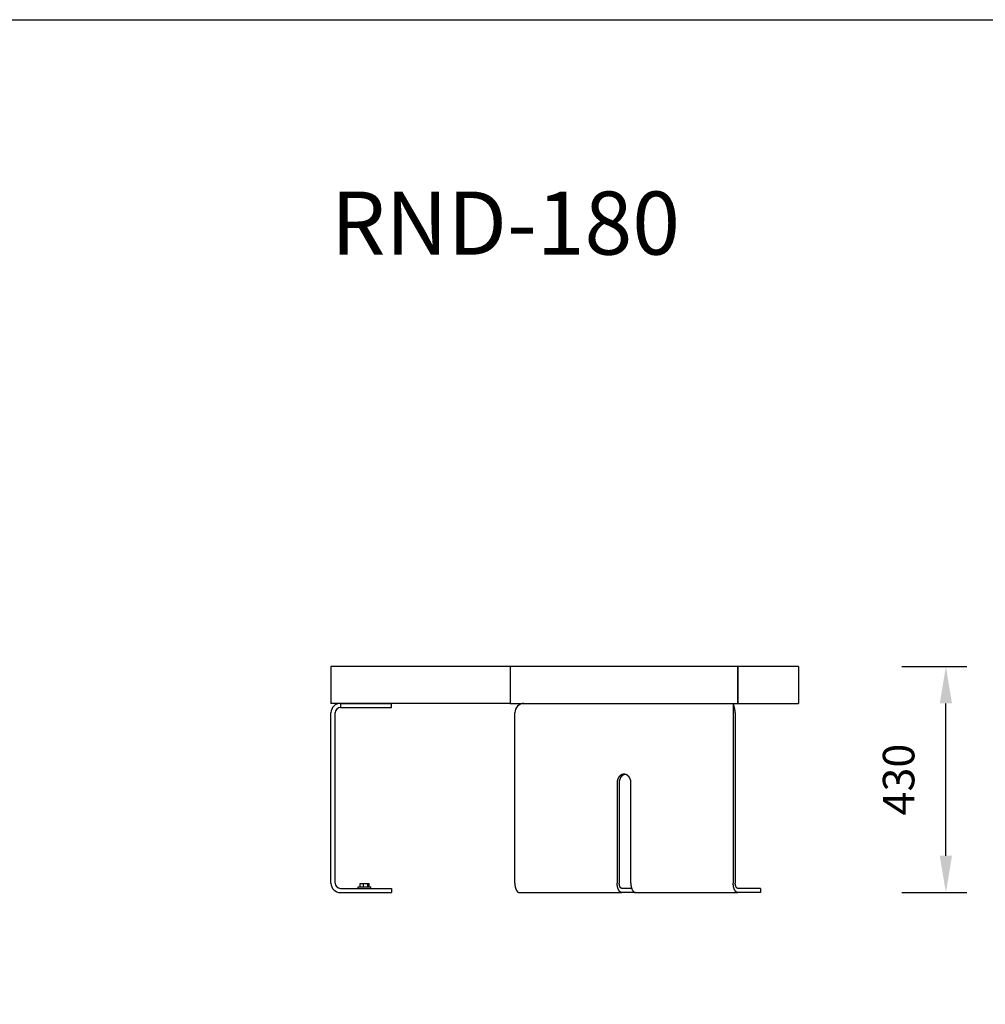
# Model space of a CAD drawing. Units: millimetres. Extents: x 0 to 21500, y -4756 to 0.
# Drawn here: x 13445 to 15283, y -1873 to 0 of the extents above; entities that cross this region are included whole.
import ezdxf

# ---------------------------------------------------------------- set-up
doc = ezdxf.new("R2010")
doc.units = ezdxf.units.MM
doc.layers.get('0').update_dxf_attribs({"color": 255})
for name, color, linetype in [('drawing - annottation', 7, 'Continuous'), ('VPI - concrete body', 6, 'Continuous'), ('VPI-metal', 4, 'Continuous')]:
    doc.layers.add(name, color=color, linetype=linetype)
doc.styles.add('Founders Grotesk Regular', font='arial.ttf')
doc.styles.get("Standard").update_dxf_attribs({"font": 'arial.ttf'})
doc.dimstyles.new('VPI abra 5', dxfattribs={"dimscale": 10, "dimtxt": 6, "dimasz": 7, "dimexe": 4, "dimexo": 0, "dimgap": 6, "dimtad": 1, "dimtoh": 1, "dimdec": 0, "dimzin": 1, "dimdsep": 46, "dimtxsty": 'Founders Grotesk Regular', "dimcen": 0, "dimadec": 0, "dimazin": 0, "dimtfac": 1, "dimtdec": 4, "dimtix": 1, "dimtmove": 1, "dimatfit": 3, "dimfxl": 0, "dimtolj": 1, "dimtzin": 1, "dimarcsym": 0})

# ---------------------------------------------------------------- blocks, each defined once
blk = doc.blocks.new('*D2')
at = {"layer": 'Defpoints', "color": 0}
for p in [(50321.3, -12846.4), (50405.1, -12846.4), (50321.3, -13276.4)]:
    blk.add_point(p, dxfattribs=at)
at = {"layer": 'drawing - annottation', "color": 0, "lineweight": -2}
for p, q in [((50321.3, -12846.4), (50445.1, -12846.4)), ((50405.1, -13206.4), (50405.1, -12916.4)), ((50321.3, -13276.4), (50445.1, -13276.4))]:
    blk.add_line(p, q, dxfattribs=at)
at = {"layer": 'drawing - annottation', "color": 0}
for points in [[(50393.4, -12916.4), (50416.7, -12916.4), (50405.1, -12846.4)], [(50393.4, -13206.4), (50416.7, -13206.4), (50405.1, -13276.4)]]:
    blk.add_solid(points, dxfattribs=at)
at = {"layer": 'drawing - annottation', "color": 0, "insert": (50315.1, -13061.4), "char_height": 60, "attachment_point": 5, "rotation": 90, "style": 'Founders Grotesk Regular'}
blk.add_mtext('\\A1;430', dxfattribs=at)

msp = doc.modelspace()

# ---------------------------------------------------------------- linework, layer by layer
msp.add_lwpolyline([(0, 0), (21500.2, 0), (21500.2, -4756.2), (0, -4756.2)], close=True)
at = {"layer": 'VPI - concrete body'}
for p, q in [((14037.1, -1230.4), (14037.1, -1300.4)), ((14378.4, -1230.4), (14037.1, -1230.4)), ((14378.4, -1230.4), (14378.4, -1300.4)), ((14811.5, -1230.4), (14378.4, -1230.4)), ((14811.5, -1230.4), (14811.5, -1300.4)), ((14811.5, -1230.4), (14811.5, -1230.4)), ((14811.5, -1300.4), (14811.5, -1230.4)), ((14927.1, -1230.4), (14927.1, -1300.4)), ((14378.4, -1300.4), (14037.1, -1300.4)), ((14378.4, -1300.4), (14811.5, -1300.4)), ((14811.5, -1300.4), (14927.1, -1300.4))]:
    msp.add_line(p, q, dxfattribs=at)
msp.add_lwpolyline([(14927.1, -1230.4), (14927.1, -1230.4), (14927.1, -1230.4), (14927.1, -1230.4), (14927, -1230.4), (14926.7, -1230.4), (14925.4, -1230.4), (14919.9, -1230.4), (14897.3, -1230.4), (14811.5, -1230.4)], dxfattribs=at)
at = {"layer": 'VPI-metal'}
for p, q in [((14055.1, -1300.4), (14055.1, -1308.4)), ((14055.1, -1300.4), (14152.1, -1300.4)), ((14055.1, -1308.4), (14144.6, -1308.4)), ((14144.6, -1308.4), (14152.1, -1308.4)), ((14152.1, -1308.4), (14152.1, -1300.4)), ((14404.5, -1300.4), (14802.8, -1300.7)), ((14802.8, -1300.4), (14802.8, -1318.4)), ((14037.1, -1642.4), (14037.1, -1318.4)), ((14045.1, -1642.4), (14045.1, -1318.4)), ((14387.1, -1642.4), (14387.1, -1318.4)), ((14802.8, -1318.4), (14802.8, -1642.4)), ((14806.8, -1318.4), (14806.8, -1642.4)), ((14581.9, -1450.4), (14581.9, -1642.4)), ((14585.9, -1450.4), (14585.9, -1642.4)), ((14607.9, -1642.4), (14607.9, -1450.4)), ((14092.4, -1643.4), (14098.8, -1643.4)), ((14092.4, -1649.4), (14092.4, -1643.4)), ((14098.8, -1643.4), (14107.4, -1643.4)), ((14098.8, -1649.4), (14098.8, -1643.4)), ((14107.4, -1643.4), (14109.8, -1643.4)), ((14107.4, -1649.4), (14107.4, -1643.4)), ((14109.8, -1649.4), (14109.8, -1643.4)), ((14055.1, -1652.4), (14137.1, -1652.4)), ((14055.1, -1660.4), (14137.1, -1660.4)), ((14089.1, -1652.4), (14089.1, -1649.4)), ((14089.1, -1649.4), (14113.1, -1649.4)), ((14113.1, -1652.4), (14113.1, -1649.4)), ((14137.1, -1652.4), (14152.1, -1652.4)), ((14137.1, -1660.4), (14152.1, -1660.4)), ((14152.1, -1652.4), (14152.1, -1660.4)), ((14396.1, -1660.4), (14590.9, -1660.4)), ((14609.4, -1652.4), (14590.9, -1652.4)), ((14616.9, -1660.4), (14590.9, -1660.4)), ((14616.9, -1660.4), (14811.8, -1660.4)), ((14852.8, -1652.4), (14811.8, -1652.4)), ((14852.8, -1660.4), (14811.8, -1660.4)), ((14854.8, -1652.4), (14852.8, -1652.4)), ((14854.8, -1660.4), (14852.8, -1660.4)), ((14854.8, -1652.4), (14854.8, -1660.4))]:
    msp.add_line(p, q, dxfattribs=at)
for points in [[(14594.9, -1435.4), (14594.8, -1435.4), (14594.6, -1435.4), (14594.5, -1435.4), (14594.3, -1435.4), (14594.2, -1435.4), (14594, -1435.4), (14593.9, -1435.4), (14593.7, -1435.4), (14593.6, -1435.4), (14593.4, -1435.5), (14593.3, -1435.5), (14593.1, -1435.5), (14593, -1435.5), (14592.8, -1435.6), (14592.7, -1435.6), (14592.5, -1435.6), (14592.4, -1435.6), (14592.2, -1435.7), (14592.1, -1435.7), (14591.9, -1435.8), (14591.8, -1435.8), (14591.6, -1435.8), (14591.5, -1435.9), (14591.3, -1435.9), (14591.2, -1436), (14591, -1436), (14590.9, -1436.1), (14590.7, -1436.2), (14590.6, -1436.2), (14590.4, -1436.3), (14590.3, -1436.4), (14590.1, -1436.4), (14590, -1436.5), (14589.8, -1436.6), (14589.7, -1436.6), (14589.5, -1436.7), (14589.4, -1436.8), (14589.2, -1436.9), (14589.1, -1437), (14588.9, -1437), (14588.8, -1437.1), (14588.7, -1437.2), (14588.5, -1437.3), (14588.4, -1437.4), (14588.2, -1437.5), (14588.1, -1437.6), (14587.9, -1437.7), (14587.8, -1437.8), (14587.7, -1437.9), (14587.5, -1438), (14587.4, -1438.1), (14587.3, -1438.2), (14587.1, -1438.4), (14587, -1438.5), (14586.9, -1438.6), (14586.7, -1438.7), (14586.6, -1438.8), (14586.5, -1439), (14586.3, -1439.1), (14586.2, -1439.2), (14586.1, -1439.4), (14586, -1439.5), (14585.8, -1439.6), (14585.7, -1439.8), (14585.6, -1439.9), (14585.5, -1440), (14585.4, -1440.2), (14585.3, -1440.3), (14585.1, -1440.5), (14585, -1440.6), (14584.9, -1440.8), (14584.8, -1440.9), (14584.7, -1441.1), (14584.6, -1441.2), (14584.5, -1441.4), (14584.4, -1441.5), (14584.3, -1441.7), (14584.2, -1441.8), (14584.1, -1442), (14584, -1442.2), (14583.9, -1442.3), (14583.9, -1442.5), (14583.8, -1442.6), (14583.7, -1442.8), (14583.6, -1443), (14583.5, -1443.1), (14583.4, -1443.3), (14583.4, -1443.5), (14583.3, -1443.6), (14583.2, -1443.8), (14583.2, -1444), (14583.1, -1444.2), (14583, -1444.3), (14583, -1444.5), (14582.9, -1444.7), (14582.8, -1444.8), (14582.8, -1445), (14582.7, -1445.2), (14582.7, -1445.4), (14582.6, -1445.5), (14582.6, -1445.7), (14582.5, -1445.9), (14582.5, -1446.1), (14582.4, -1446.2), (14582.4, -1446.4), (14582.3, -1446.6), (14582.3, -1446.8), (14582.3, -1446.9), (14582.2, -1447.1), (14582.2, -1447.3), (14582.2, -1447.5), (14582.1, -1447.6), (14582.1, -1447.8), (14582.1, -1448), (14582.1, -1448.2), (14582, -1448.3), (14582, -1448.5), (14582, -1448.7), (14582, -1448.8), (14582, -1449), (14582, -1449.2), (14581.9, -1449.4), (14581.9, -1449.5), (14581.9, -1449.7), (14581.9, -1449.9), (14581.9, -1450), (14581.9, -1450.2), (14581.9, -1450.4)], [(14596.9, -1435.5), (14596.8, -1435.6), (14596.6, -1435.6), (14596.5, -1435.6), (14596.4, -1435.7), (14596.2, -1435.7), (14596.1, -1435.7), (14596, -1435.8), (14595.8, -1435.8), (14595.7, -1435.8), (14595.6, -1435.9), (14595.4, -1435.9), (14595.3, -1436), (14595.2, -1436), (14595, -1436.1), (14594.9, -1436.1), (14594.7, -1436.2), (14594.6, -1436.2), (14594.5, -1436.3), (14594.3, -1436.3), (14594.2, -1436.4), (14594.1, -1436.4), (14593.9, -1436.5), (14593.8, -1436.6), (14593.7, -1436.6), (14593.5, -1436.7), (14593.4, -1436.8), (14593.3, -1436.8), (14593.1, -1436.9), (14593, -1437), (14592.9, -1437.1), (14592.8, -1437.2), (14592.6, -1437.2), (14592.5, -1437.3), (14592.4, -1437.4), (14592.2, -1437.5), (14592.1, -1437.6), (14592, -1437.7), (14591.9, -1437.8), (14591.7, -1437.9), (14591.6, -1438), (14591.5, -1438.1), (14591.4, -1438.2), (14591.2, -1438.3), (14591.1, -1438.4), (14591, -1438.5), (14590.9, -1438.6), (14590.8, -1438.7), (14590.7, -1438.8), (14590.5, -1438.9), (14590.4, -1439), (14590.3, -1439.1), (14590.2, -1439.2), (14590.1, -1439.3), (14590, -1439.5), (14589.9, -1439.6), (14589.8, -1439.7), (14589.7, -1439.8), (14589.6, -1440), (14589.5, -1440.1), (14589.3, -1440.2), (14589.2, -1440.3), (14589.1, -1440.5), (14589, -1440.6), (14589, -1440.7), (14588.9, -1440.9), (14588.8, -1441), (14588.7, -1441.1), (14588.6, -1441.3), (14588.5, -1441.4), (14588.4, -1441.5), (14588.3, -1441.7), (14588.2, -1441.8), (14588.1, -1442), (14588.1, -1442.1), (14588, -1442.3), (14587.9, -1442.4), (14587.8, -1442.5), (14587.7, -1442.7), (14587.7, -1442.8), (14587.6, -1443), (14587.5, -1443.1), (14587.5, -1443.3), (14587.4, -1443.4), (14587.3, -1443.6), (14587.3, -1443.7), (14587.2, -1443.9), (14587.1, -1444), (14587.1, -1444.2), (14587, -1444.4), (14587, -1444.5), (14586.9, -1444.7), (14586.8, -1444.8), (14586.8, -1445), (14586.7, -1445.1), (14586.7, -1445.3), (14586.6, -1445.4), (14586.6, -1445.6), (14586.5, -1445.7), (14586.5, -1445.9), (14586.5, -1446.1), (14586.4, -1446.2), (14586.4, -1446.4), (14586.4, -1446.5), (14586.3, -1446.7), (14586.3, -1446.8), (14586.3, -1447), (14586.2, -1447.2), (14586.2, -1447.3), (14586.2, -1447.5), (14586.1, -1447.6), (14586.1, -1447.8), (14586.1, -1447.9), (14586.1, -1448.1), (14586, -1448.2), (14586, -1448.4), (14586, -1448.6), (14586, -1448.7), (14586, -1448.9), (14586, -1449), (14586, -1449.2), (14586, -1449.3), (14585.9, -1449.5), (14585.9, -1449.6), (14585.9, -1449.8), (14585.9, -1450.1), (14585.9, -1450.4)], [(14607.9, -1450.4), (14607.9, -1450.2), (14607.9, -1450), (14607.9, -1449.9), (14607.9, -1449.7), (14607.9, -1449.5), (14607.9, -1449.4), (14607.9, -1449.2), (14607.8, -1449), (14607.8, -1448.8), (14607.8, -1448.7), (14607.8, -1448.5), (14607.8, -1448.3), (14607.8, -1448.2), (14607.7, -1448), (14607.7, -1447.8), (14607.7, -1447.6), (14607.7, -1447.5), (14607.6, -1447.3), (14607.6, -1447.1), (14607.6, -1446.9), (14607.5, -1446.8), (14607.5, -1446.6), (14607.4, -1446.4), (14607.4, -1446.2), (14607.4, -1446.1), (14607.3, -1445.9), (14607.3, -1445.7), (14607.2, -1445.5), (14607.2, -1445.4), (14607.1, -1445.2), (14607, -1445), (14607, -1444.8), (14606.9, -1444.7), (14606.9, -1444.5), (14606.8, -1444.3), (14606.7, -1444.2), (14606.7, -1444), (14606.6, -1443.8), (14606.5, -1443.6), (14606.4, -1443.5), (14606.4, -1443.3), (14606.3, -1443.1), (14606.2, -1443), (14606.1, -1442.8), (14606, -1442.6), (14606, -1442.5), (14605.9, -1442.3), (14605.8, -1442.2), (14605.7, -1442), (14605.6, -1441.8), (14605.5, -1441.7), (14605.4, -1441.5), (14605.3, -1441.4), (14605.2, -1441.2), (14605.1, -1441.1), (14605, -1440.9), (14604.9, -1440.8), (14604.8, -1440.6), (14604.7, -1440.5), (14604.6, -1440.3), (14604.4, -1440.2), (14604.3, -1440), (14604.2, -1439.9), (14604.1, -1439.8), (14604, -1439.6), (14603.9, -1439.5), (14603.7, -1439.4), (14603.6, -1439.2), (14603.5, -1439.1), (14603.4, -1439), (14603.2, -1438.8), (14603.1, -1438.7), (14603, -1438.6), (14602.8, -1438.5), (14602.7, -1438.4), (14602.6, -1438.2), (14602.4, -1438.1), (14602.3, -1438), (14602.2, -1437.9), (14602, -1437.8), (14601.9, -1437.7), (14601.7, -1437.6), (14601.6, -1437.5), (14601.5, -1437.4), (14601.3, -1437.3), (14601.2, -1437.2), (14601, -1437.1), (14600.9, -1437), (14600.7, -1437), (14600.6, -1436.9), (14600.4, -1436.8), (14600.3, -1436.7), (14600.1, -1436.6), (14600, -1436.6), (14599.8, -1436.5), (14599.7, -1436.4), (14599.5, -1436.4), (14599.4, -1436.3), (14599.2, -1436.2), (14599.1, -1436.2), (14598.9, -1436.1), (14598.8, -1436), (14598.6, -1436), (14598.5, -1435.9), (14598.3, -1435.9), (14598.2, -1435.8), (14598, -1435.8), (14597.9, -1435.8), (14597.7, -1435.7), (14597.6, -1435.7), (14597.4, -1435.6), (14597.3, -1435.6), (14597.1, -1435.6), (14597, -1435.6), (14596.8, -1435.5), (14596.7, -1435.5), (14596.5, -1435.5), (14596.4, -1435.5), (14596.2, -1435.4), (14596.1, -1435.4), (14595.9, -1435.4), (14595.8, -1435.4), (14595.6, -1435.4), (14595.5, -1435.4), (14595.3, -1435.4), (14595.2, -1435.4), (14595.1, -1435.4), (14594.9, -1435.4)], [(14387.1, -1642.4), (14387.1, -1642.8), (14387.1, -1643.2), (14387.1, -1643.6), (14387.1, -1644), (14387.1, -1644.4), (14387.1, -1644.8), (14387.2, -1645.2), (14387.2, -1645.6), (14387.3, -1646.1), (14387.3, -1646.5), (14387.3, -1646.9), (14387.4, -1647.3), (14387.5, -1647.7), (14387.5, -1648.2), (14387.6, -1648.6), (14387.7, -1649), (14387.8, -1649.4), (14387.9, -1649.8), (14388, -1650.2), (14388.1, -1650.6), (14388.2, -1651), (14388.3, -1651.4), (14388.4, -1651.8), (14388.5, -1652.2), (14388.7, -1652.6), (14388.8, -1653), (14388.9, -1653.2), (14388.9, -1653.3), (14389, -1653.5), (14389.1, -1653.7), (14389.1, -1653.9), (14389.2, -1654.1), (14389.3, -1654.2), (14389.4, -1654.4), (14389.5, -1654.6), (14389.5, -1654.8), (14389.6, -1654.9), (14389.7, -1655.1), (14389.8, -1655.3), (14389.9, -1655.4), (14389.9, -1655.6), (14390, -1655.7), (14390.1, -1655.9), (14390.2, -1656), (14390.3, -1656.2), (14390.4, -1656.3), (14390.5, -1656.5), (14390.6, -1656.6), (14390.7, -1656.8), (14390.8, -1656.9), (14390.8, -1657), (14390.9, -1657.2), (14391, -1657.3), (14391.1, -1657.4), (14391.2, -1657.6), (14391.3, -1657.7), (14391.4, -1657.8), (14391.5, -1657.9), (14391.6, -1658), (14391.7, -1658.1), (14391.8, -1658.2), (14391.9, -1658.4), (14392, -1658.5), (14392.1, -1658.6), (14392.2, -1658.7), (14392.3, -1658.8), (14392.4, -1658.8), (14392.5, -1658.9), (14392.6, -1659), (14392.7, -1659.1), (14392.7, -1659.1), (14392.8, -1659.1), (14392.8, -1659.2), (14392.9, -1659.2), (14393, -1659.3), (14393, -1659.3), (14393.1, -1659.3), (14393.1, -1659.4), (14393.2, -1659.4), (14393.2, -1659.4), (14393.3, -1659.5), (14393.3, -1659.5), (14393.4, -1659.5), (14393.4, -1659.6), (14393.5, -1659.6), (14393.5, -1659.6), (14393.6, -1659.7), (14393.6, -1659.7), (14393.7, -1659.7), (14393.7, -1659.8), (14393.8, -1659.8), (14393.8, -1659.8), (14393.9, -1659.8), (14393.9, -1659.9), (14394, -1659.9), (14394.1, -1659.9), (14394.1, -1659.9), (14394.2, -1660), (14394.2, -1660), (14394.3, -1660), (14394.3, -1660), (14394.4, -1660), (14394.4, -1660.1), (14394.5, -1660.1), (14394.5, -1660.1), (14394.6, -1660.1), (14394.6, -1660.1), (14394.7, -1660.2), (14394.7, -1660.2), (14394.8, -1660.2), (14394.8, -1660.2), (14394.9, -1660.2), (14394.9, -1660.2), (14395, -1660.2), (14395, -1660.3), (14395.1, -1660.3), (14395.1, -1660.3), (14395.2, -1660.3), (14395.2, -1660.3), (14395.3, -1660.3), (14395.4, -1660.3), (14395.4, -1660.3), (14395.5, -1660.3), (14395.5, -1660.3), (14395.6, -1660.3), (14395.6, -1660.3), (14395.7, -1660.3), (14395.7, -1660.4), (14395.8, -1660.4), (14395.8, -1660.4), (14395.9, -1660.4), (14395.9, -1660.4), (14396, -1660.4), (14396, -1660.4), (14396.1, -1660.4)], [(14590.9, -1660.4), (14590.9, -1660.4), (14590.8, -1660.4), (14590.8, -1660.4), (14590.7, -1660.4), (14590.7, -1660.4), (14590.6, -1660.4), (14590.6, -1660.4), (14590.5, -1660.3), (14590.5, -1660.3), (14590.4, -1660.3), (14590.4, -1660.3), (14590.3, -1660.3), (14590.3, -1660.3), (14590.2, -1660.3), (14590.2, -1660.3), (14590.1, -1660.3), (14590.1, -1660.3), (14590, -1660.3), (14590, -1660.3), (14589.9, -1660.3), (14589.9, -1660.2), (14589.8, -1660.2), (14589.7, -1660.2), (14589.7, -1660.2), (14589.6, -1660.2), (14589.6, -1660.2), (14589.5, -1660.2), (14589.5, -1660.1), (14589.4, -1660.1), (14589.4, -1660.1), (14589.3, -1660.1), (14589.3, -1660.1), (14589.2, -1660), (14589.2, -1660), (14589.1, -1660), (14589.1, -1660), (14589, -1660), (14589, -1659.9), (14588.9, -1659.9), (14588.9, -1659.9), (14588.8, -1659.9), (14588.8, -1659.8), (14588.7, -1659.8), (14588.7, -1659.8), (14588.6, -1659.8), (14588.5, -1659.7), (14588.5, -1659.7), (14588.4, -1659.7), (14588.4, -1659.6), (14588.3, -1659.6), (14588.3, -1659.6), (14588.2, -1659.5), (14588.2, -1659.5), (14588.1, -1659.5), (14588.1, -1659.4), (14588, -1659.4), (14588, -1659.4), (14587.9, -1659.3), (14587.9, -1659.3), (14587.8, -1659.3), (14587.8, -1659.2), (14587.7, -1659.2), (14587.7, -1659.1), (14587.6, -1659.1), (14587.6, -1659.1), (14587.5, -1659), (14587.4, -1658.9), (14587.3, -1658.8), (14587.2, -1658.8), (14587.1, -1658.7), (14587, -1658.6), (14586.9, -1658.5), (14586.8, -1658.4), (14586.7, -1658.2), (14586.6, -1658.1), (14586.5, -1658), (14586.4, -1657.9), (14586.3, -1657.8), (14586.2, -1657.7), (14586.1, -1657.6), (14586, -1657.4), (14585.9, -1657.3), (14585.8, -1657.2), (14585.7, -1657), (14585.6, -1656.9), (14585.5, -1656.8), (14585.4, -1656.6), (14585.3, -1656.5), (14585.2, -1656.3), (14585.2, -1656.2), (14585.1, -1656), (14585, -1655.9), (14584.9, -1655.7), (14584.8, -1655.6), (14584.7, -1655.4), (14584.6, -1655.3), (14584.6, -1655.1), (14584.5, -1654.9), (14584.4, -1654.8), (14584.3, -1654.6), (14584.2, -1654.4), (14584.2, -1654.2), (14584.1, -1654.1), (14584, -1653.9), (14583.9, -1653.7), (14583.9, -1653.5), (14583.8, -1653.3), (14583.7, -1653.2), (14583.6, -1653), (14583.5, -1652.6), (14583.4, -1652.2), (14583.3, -1651.8), (14583.1, -1651.4), (14583, -1651), (14582.9, -1650.6), (14582.8, -1650.2), (14582.7, -1649.8), (14582.6, -1649.4), (14582.6, -1649), (14582.5, -1648.6), (14582.4, -1648.2), (14582.3, -1647.7), (14582.3, -1647.3), (14582.2, -1646.9), (14582.2, -1646.5), (14582.1, -1646.1), (14582.1, -1645.6), (14582, -1645.2), (14582, -1644.8), (14582, -1644.4), (14582, -1644), (14581.9, -1643.6), (14581.9, -1643.2), (14581.9, -1642.8), (14581.9, -1642.4)], [(14590.9, -1652.4), (14590.9, -1652.4), (14590.9, -1652.4), (14590.8, -1652.4), (14590.8, -1652.4), (14590.8, -1652.4), (14590.8, -1652.4), (14590.7, -1652.4), (14590.7, -1652.4), (14590.7, -1652.4), (14590.6, -1652.4), (14590.6, -1652.3), (14590.6, -1652.3), (14590.6, -1652.3), (14590.5, -1652.3), (14590.5, -1652.3), (14590.5, -1652.3), (14590.4, -1652.3), (14590.4, -1652.3), (14590.4, -1652.3), (14590.4, -1652.3), (14590.3, -1652.3), (14590.3, -1652.3), (14590.3, -1652.3), (14590.2, -1652.3), (14590.2, -1652.3), (14590.2, -1652.3), (14590.2, -1652.2), (14590.1, -1652.2), (14590.1, -1652.2), (14590.1, -1652.2), (14590, -1652.2), (14590, -1652.2), (14590, -1652.2), (14590, -1652.2), (14589.9, -1652.2), (14589.9, -1652.2), (14589.9, -1652.1), (14589.8, -1652.1), (14589.8, -1652.1), (14589.8, -1652.1), (14589.7, -1652.1), (14589.7, -1652.1), (14589.7, -1652.1), (14589.7, -1652), (14589.6, -1652), (14589.6, -1652), (14589.6, -1652), (14589.5, -1652), (14589.5, -1652), (14589.5, -1651.9), (14589.5, -1651.9), (14589.4, -1651.9), (14589.4, -1651.9), (14589.4, -1651.9), (14589.3, -1651.9), (14589.3, -1651.8), (14589.3, -1651.8), (14589.3, -1651.8), (14589.2, -1651.8), (14589.2, -1651.8), (14589.2, -1651.7), (14589.1, -1651.7), (14589.1, -1651.7), (14589.1, -1651.7), (14589, -1651.6), (14589, -1651.6), (14589, -1651.6), (14588.9, -1651.5), (14588.8, -1651.5), (14588.8, -1651.4), (14588.7, -1651.4), (14588.7, -1651.3), (14588.6, -1651.2), (14588.6, -1651.2), (14588.5, -1651.1), (14588.5, -1651.1), (14588.4, -1651), (14588.3, -1650.9), (14588.3, -1650.9), (14588.2, -1650.8), (14588.2, -1650.7), (14588.1, -1650.7), (14588.1, -1650.6), (14588, -1650.5), (14588, -1650.4), (14587.9, -1650.4), (14587.9, -1650.3), (14587.8, -1650.2), (14587.8, -1650.1), (14587.7, -1650), (14587.7, -1650), (14587.6, -1649.9), (14587.6, -1649.8), (14587.5, -1649.7), (14587.5, -1649.6), (14587.4, -1649.5), (14587.4, -1649.4), (14587.3, -1649.3), (14587.3, -1649.3), (14587.2, -1649.2), (14587.2, -1649.1), (14587.2, -1649), (14587.1, -1648.9), (14587.1, -1648.8), (14587, -1648.7), (14587, -1648.6), (14587, -1648.5), (14586.9, -1648.4), (14586.9, -1648.3), (14586.8, -1648.1), (14586.7, -1647.8), (14586.7, -1647.6), (14586.6, -1647.4), (14586.5, -1647.2), (14586.5, -1647), (14586.4, -1646.7), (14586.4, -1646.5), (14586.3, -1646.3), (14586.3, -1646), (14586.2, -1645.8), (14586.2, -1645.6), (14586.1, -1645.4), (14586.1, -1645.1), (14586.1, -1644.9), (14586.1, -1644.7), (14586, -1644.4), (14586, -1644.2), (14586, -1644), (14586, -1643.7), (14586, -1643.5), (14585.9, -1643.3), (14585.9, -1643), (14585.9, -1642.8), (14585.9, -1642.6), (14585.9, -1642.4)], [(14607.9, -1642.4), (14607.9, -1642.8), (14607.9, -1643.2), (14607.9, -1643.6), (14607.9, -1644), (14608, -1644.4), (14608, -1644.8), (14608, -1645.2), (14608, -1645.6), (14608.1, -1646.1), (14608.1, -1646.5), (14608.2, -1646.9), (14608.2, -1647.3), (14608.3, -1647.7), (14608.4, -1648.2), (14608.5, -1648.6), (14608.5, -1649), (14608.6, -1649.4), (14608.7, -1649.8), (14608.8, -1650.2), (14608.9, -1650.6), (14609, -1651), (14609.1, -1651.4), (14609.2, -1651.8), (14609.4, -1652.2), (14609.5, -1652.6), (14609.6, -1653), (14609.7, -1653.2), (14609.8, -1653.3), (14609.8, -1653.5), (14609.9, -1653.7), (14610, -1653.9), (14610.1, -1654.1), (14610.1, -1654.2), (14610.2, -1654.4), (14610.3, -1654.6), (14610.4, -1654.8), (14610.5, -1654.9), (14610.5, -1655.1), (14610.6, -1655.3), (14610.7, -1655.4), (14610.8, -1655.6), (14610.9, -1655.7), (14611, -1655.9), (14611, -1656), (14611.1, -1656.2), (14611.2, -1656.3), (14611.3, -1656.5), (14611.4, -1656.6), (14611.5, -1656.8), (14611.6, -1656.9), (14611.7, -1657), (14611.8, -1657.2), (14611.9, -1657.3), (14612, -1657.4), (14612.1, -1657.6), (14612.2, -1657.7), (14612.3, -1657.8), (14612.4, -1657.9), (14612.5, -1658), (14612.6, -1658.1), (14612.7, -1658.2), (14612.8, -1658.4), (14612.9, -1658.5), (14613, -1658.6), (14613.1, -1658.7), (14613.2, -1658.8), (14613.3, -1658.8), (14613.4, -1658.9), (14613.5, -1659), (14613.5, -1659.1), (14613.6, -1659.1), (14613.6, -1659.1), (14613.7, -1659.2), (14613.7, -1659.2), (14613.8, -1659.3), (14613.8, -1659.3), (14613.9, -1659.3), (14614, -1659.4), (14614, -1659.4), (14614.1, -1659.4), (14614.1, -1659.5), (14614.2, -1659.5), (14614.2, -1659.5), (14614.3, -1659.6), (14614.3, -1659.6), (14614.4, -1659.6), (14614.4, -1659.7), (14614.5, -1659.7), (14614.5, -1659.7), (14614.6, -1659.8), (14614.6, -1659.8), (14614.7, -1659.8), (14614.7, -1659.8), (14614.8, -1659.9), (14614.8, -1659.9), (14614.9, -1659.9), (14614.9, -1659.9), (14615, -1660), (14615.1, -1660), (14615.1, -1660), (14615.2, -1660), (14615.2, -1660), (14615.3, -1660.1), (14615.3, -1660.1), (14615.4, -1660.1), (14615.4, -1660.1), (14615.5, -1660.1), (14615.5, -1660.2), (14615.6, -1660.2), (14615.6, -1660.2), (14615.7, -1660.2), (14615.7, -1660.2), (14615.8, -1660.2), (14615.8, -1660.2), (14615.9, -1660.3), (14615.9, -1660.3), (14616, -1660.3), (14616, -1660.3), (14616.1, -1660.3), (14616.1, -1660.3), (14616.2, -1660.3), (14616.2, -1660.3), (14616.3, -1660.3), (14616.3, -1660.3), (14616.4, -1660.3), (14616.4, -1660.3), (14616.5, -1660.3), (14616.5, -1660.4), (14616.6, -1660.4), (14616.6, -1660.4), (14616.7, -1660.4), (14616.7, -1660.4), (14616.8, -1660.4), (14616.8, -1660.4), (14616.9, -1660.4)], [(14811.8, -1660.4), (14811.7, -1660.4), (14811.7, -1660.4), (14811.6, -1660.4), (14811.6, -1660.4), (14811.5, -1660.4), (14811.5, -1660.4), (14811.4, -1660.4), (14811.4, -1660.3), (14811.3, -1660.3), (14811.3, -1660.3), (14811.2, -1660.3), (14811.2, -1660.3), (14811.1, -1660.3), (14811.1, -1660.3), (14811, -1660.3), (14810.9, -1660.3), (14810.9, -1660.3), (14810.8, -1660.3), (14810.8, -1660.3), (14810.7, -1660.3), (14810.7, -1660.2), (14810.6, -1660.2), (14810.6, -1660.2), (14810.5, -1660.2), (14810.5, -1660.2), (14810.4, -1660.2), (14810.4, -1660.2), (14810.3, -1660.1), (14810.3, -1660.1), (14810.2, -1660.1), (14810.2, -1660.1), (14810.1, -1660.1), (14810.1, -1660), (14810, -1660), (14810, -1660), (14809.9, -1660), (14809.9, -1660), (14809.8, -1659.9), (14809.8, -1659.9), (14809.7, -1659.9), (14809.6, -1659.9), (14809.6, -1659.8), (14809.5, -1659.8), (14809.5, -1659.8), (14809.4, -1659.8), (14809.4, -1659.7), (14809.3, -1659.7), (14809.3, -1659.7), (14809.2, -1659.6), (14809.2, -1659.6), (14809.1, -1659.6), (14809.1, -1659.5), (14809, -1659.5), (14809, -1659.5), (14808.9, -1659.4), (14808.9, -1659.4), (14808.8, -1659.4), (14808.8, -1659.3), (14808.7, -1659.3), (14808.7, -1659.3), (14808.6, -1659.2), (14808.5, -1659.2), (14808.5, -1659.1), (14808.4, -1659.1), (14808.4, -1659.1), (14808.3, -1659), (14808.2, -1658.9), (14808.1, -1658.8), (14808, -1658.8), (14807.9, -1658.7), (14807.8, -1658.6), (14807.7, -1658.5), (14807.6, -1658.4), (14807.5, -1658.2), (14807.4, -1658.1), (14807.3, -1658), (14807.2, -1657.9), (14807.1, -1657.8), (14807, -1657.7), (14806.9, -1657.6), (14806.8, -1657.4), (14806.7, -1657.3), (14806.6, -1657.2), (14806.5, -1657), (14806.5, -1656.9), (14806.4, -1656.8), (14806.3, -1656.6), (14806.2, -1656.5), (14806.1, -1656.3), (14806, -1656.2), (14805.9, -1656), (14805.8, -1655.9), (14805.7, -1655.7), (14805.6, -1655.6), (14805.6, -1655.4), (14805.5, -1655.3), (14805.4, -1655.1), (14805.3, -1654.9), (14805.2, -1654.8), (14805.2, -1654.6), (14805.1, -1654.4), (14805, -1654.2), (14804.9, -1654.1), (14804.8, -1653.9), (14804.8, -1653.7), (14804.7, -1653.5), (14804.6, -1653.3), (14804.6, -1653.2), (14804.5, -1653), (14804.4, -1652.6), (14804.2, -1652.2), (14804.1, -1651.8), (14804, -1651.4), (14803.9, -1651), (14803.8, -1650.6), (14803.7, -1650.2), (14803.6, -1649.8), (14803.5, -1649.4), (14803.4, -1649), (14803.3, -1648.6), (14803.2, -1648.2), (14803.2, -1647.7), (14803.1, -1647.3), (14803, -1646.9), (14803, -1646.5), (14803, -1646.1), (14802.9, -1645.6), (14802.9, -1645.2), (14802.8, -1644.8), (14802.8, -1644.4), (14802.8, -1644), (14802.8, -1643.6), (14802.8, -1643.2), (14802.8, -1642.8), (14802.8, -1642.4)], [(14811.8, -1652.4), (14811.7, -1652.4), (14811.7, -1652.4), (14811.7, -1652.4), (14811.6, -1652.4), (14811.6, -1652.4), (14811.6, -1652.4), (14811.6, -1652.4), (14811.5, -1652.4), (14811.5, -1652.4), (14811.5, -1652.4), (14811.5, -1652.3), (14811.4, -1652.3), (14811.4, -1652.3), (14811.4, -1652.3), (14811.3, -1652.3), (14811.3, -1652.3), (14811.3, -1652.3), (14811.3, -1652.3), (14811.2, -1652.3), (14811.2, -1652.3), (14811.2, -1652.3), (14811.1, -1652.3), (14811.1, -1652.3), (14811.1, -1652.3), (14811.1, -1652.3), (14811, -1652.3), (14811, -1652.2), (14811, -1652.2), (14810.9, -1652.2), (14810.9, -1652.2), (14810.9, -1652.2), (14810.8, -1652.2), (14810.8, -1652.2), (14810.8, -1652.2), (14810.8, -1652.2), (14810.7, -1652.2), (14810.7, -1652.1), (14810.7, -1652.1), (14810.6, -1652.1), (14810.6, -1652.1), (14810.6, -1652.1), (14810.6, -1652.1), (14810.5, -1652.1), (14810.5, -1652), (14810.5, -1652), (14810.4, -1652), (14810.4, -1652), (14810.4, -1652), (14810.4, -1652), (14810.3, -1651.9), (14810.3, -1651.9), (14810.3, -1651.9), (14810.2, -1651.9), (14810.2, -1651.9), (14810.2, -1651.9), (14810.1, -1651.8), (14810.1, -1651.8), (14810.1, -1651.8), (14810.1, -1651.8), (14810, -1651.8), (14810, -1651.7), (14810, -1651.7), (14809.9, -1651.7), (14809.9, -1651.7), (14809.9, -1651.6), (14809.9, -1651.6), (14809.8, -1651.6), (14809.7, -1651.5), (14809.7, -1651.5), (14809.6, -1651.4), (14809.6, -1651.4), (14809.5, -1651.3), (14809.5, -1651.2), (14809.4, -1651.2), (14809.4, -1651.1), (14809.3, -1651.1), (14809.2, -1651), (14809.2, -1650.9), (14809.1, -1650.9), (14809.1, -1650.8), (14809, -1650.7), (14809, -1650.7), (14808.9, -1650.6), (14808.9, -1650.5), (14808.8, -1650.4), (14808.8, -1650.4), (14808.7, -1650.3), (14808.7, -1650.2), (14808.6, -1650.1), (14808.6, -1650), (14808.5, -1650), (14808.5, -1649.9), (14808.4, -1649.8), (14808.4, -1649.7), (14808.3, -1649.6), (14808.3, -1649.5), (14808.2, -1649.4), (14808.2, -1649.3), (14808.1, -1649.3), (14808.1, -1649.2), (14808, -1649.1), (14808, -1649), (14808, -1648.9), (14807.9, -1648.8), (14807.9, -1648.7), (14807.8, -1648.6), (14807.8, -1648.5), (14807.8, -1648.4), (14807.7, -1648.3), (14807.6, -1648.1), (14807.6, -1647.8), (14807.5, -1647.6), (14807.4, -1647.4), (14807.4, -1647.2), (14807.3, -1647), (14807.3, -1646.7), (14807.2, -1646.5), (14807.2, -1646.3), (14807.1, -1646), (14807.1, -1645.8), (14807, -1645.6), (14807, -1645.4), (14807, -1645.1), (14806.9, -1644.9), (14806.9, -1644.7), (14806.9, -1644.4), (14806.8, -1644.2), (14806.8, -1644), (14806.8, -1643.7), (14806.8, -1643.5), (14806.8, -1643.3), (14806.8, -1643), (14806.8, -1642.8), (14806.8, -1642.6), (14806.8, -1642.4)]]:
    msp.add_lwpolyline(points, dxfattribs=at)
for centre, radius, start, end in [((14055.1, -1318.4), 18, 90, 180), ((14055.1, -1318.4), 10, 90.0001, 179.9999), ((14405.1, -1318.4), 18, 91.8715, 180.0005), ((14834.6, -1297.9), 31.9, 184.9785, 204.0821), ((14787.4, -1318), 19.4, 358.8755, 21.4078), ((14055.1, -1642.4), 18, 180, 270), ((14055.1, -1642.4), 10, 180, 270)]:
    msp.add_arc(centre, radius, start, end, dxfattribs=at)

# ---------------------------------------------------------------- texts
at = {"insert": (14037.1, -326.9), "char_height": 120, "attachment_point": 1}
msp.add_mtext_dynamic_manual_height_columns('RND-180', width=678.992, gutter_width=12.5, heights=[0], dxfattribs=at)

# ---------------------------------------------------------------- dimensions: what is measured, and where the dimension line sits
at = {"layer": 'drawing - annottation'}
dim = msp.add_linear_dim(base=(15207.6, -1230.4), p1=(15123.8, -1660.4), p2=(15123.8, -1230.4), angle=90, dimstyle='VPI abra 5', dxfattribs=at)
dim.commit()
dim.dimension.update_dxf_attribs({"geometry": '*D2', "text_midpoint": (15117.6, -1445.4), "insert": (-35197.5, 11616)})

doc.saveas('drawing.dxf')
